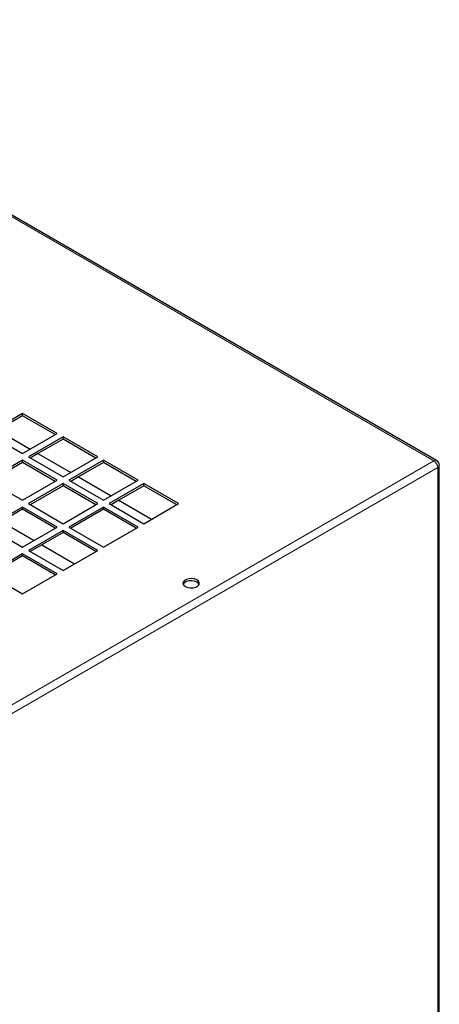
# Model space of a CAD drawing. Units: millimetres. Extents: x 0 to 420, y 0 to 297.
# Drawn here: x 344 to 366, y 213 to 265 of the extents above; entities that cross this region are included whole.
import ezdxf

# ---------------------------------------------------------------- set-up
doc = ezdxf.new("R2010")
doc.units = ezdxf.units.MM

msp = doc.modelspace()

# ---------------------------------------------------------------- linework, layer by layer
at = {"color": 8, "linetype": 'Continuous', "lineweight": 18}
for p, q in [((325.415, 264.648), (365.418, 241.555)), ((341.578, 227.793), (365.418, 241.555)), ((365.62, 241.205), (341.78, 227.443)), ((365.62, 241.205), (365.62, 111.025))]:
    msp.add_line(p, q, dxfattribs=at)
at = {"color": 7, "linetype": 'Continuous', "lineweight": 25}
for p, q in [((365.56, 241.569), (325.558, 264.662)), ((343.851, 244.034), (342.033, 242.984)), ((345.669, 242.984), (343.851, 244.034)), ((343.851, 243.917), (343.851, 244.034)), ((343.851, 243.917), (342.538, 243.159)), ((345.568, 242.926), (343.851, 243.917)), ((342.033, 242.984), (343.851, 241.934)), ((342.538, 243.159), (344.256, 242.168)), ((343.851, 241.934), (345.669, 242.984)), ((345.972, 242.809), (344.154, 241.759)), ((345.972, 242.692), (344.66, 241.935)), ((347.79, 241.759), (345.972, 242.809)), ((345.972, 242.692), (345.972, 242.809)), ((347.689, 241.701), (345.972, 242.692)), ((344.66, 241.935), (344.255, 241.701)), ((344.66, 241.935), (346.377, 240.943)), ((343.851, 241.584), (342.033, 240.535)), ((343.851, 241.468), (342.134, 240.476)), ((345.669, 240.535), (343.851, 241.584)), ((343.851, 241.468), (343.851, 241.584)), ((345.568, 240.476), (343.851, 241.468)), ((344.154, 241.759), (345.972, 240.71)), ((345.972, 240.71), (347.79, 241.759)), ((348.093, 241.584), (346.275, 240.535)), ((348.093, 241.468), (346.781, 240.71)), ((349.912, 240.535), (348.093, 241.584)), ((348.093, 241.468), (348.093, 241.584)), ((349.811, 240.476), (348.093, 241.468)), ((365.703, 111.142), (365.703, 241.322)), ((342.033, 240.535), (343.851, 239.485)), ((343.851, 239.485), (345.669, 240.535)), ((345.972, 240.36), (344.154, 239.31)), ((347.79, 239.31), (345.972, 240.36)), ((345.972, 240.243), (345.972, 240.36)), ((346.275, 240.535), (348.093, 239.485)), ((346.781, 240.71), (346.376, 240.476)), ((346.781, 240.71), (348.498, 239.719)), ((348.093, 239.485), (349.912, 240.535)), ((350.215, 240.36), (348.396, 239.31)), ((352.033, 239.31), (350.215, 240.36)), ((350.215, 240.243), (350.215, 240.36)), ((345.972, 240.243), (344.255, 239.252)), ((347.689, 239.252), (345.972, 240.243)), ((350.215, 240.243), (348.902, 239.486)), ((351.932, 239.252), (350.215, 240.243)), ((348.902, 239.486), (348.497, 239.252)), ((348.902, 239.486), (350.62, 238.494)), ((343.851, 239.135), (342.033, 238.086)), ((343.851, 239.019), (342.134, 238.027)), ((345.669, 238.086), (343.851, 239.135)), ((343.851, 239.019), (343.851, 239.135)), ((345.568, 238.027), (343.851, 239.019)), ((344.154, 239.31), (345.972, 238.26)), ((345.972, 238.26), (347.79, 239.31)), ((348.093, 239.135), (346.275, 238.086)), ((348.093, 239.019), (346.376, 238.027)), ((349.912, 238.086), (348.093, 239.135)), ((348.093, 239.019), (348.093, 239.135)), ((349.811, 238.027), (348.093, 239.019)), ((348.396, 239.31), (350.215, 238.26)), ((350.215, 238.26), (352.033, 239.31)), ((342.743, 238.379), (344.46, 237.388)), ((342.033, 238.086), (343.851, 237.036)), ((343.851, 237.036), (345.669, 238.086)), ((345.972, 237.911), (344.154, 236.861)), ((345.972, 237.794), (344.255, 236.803)), ((347.79, 236.861), (345.972, 237.911)), ((345.972, 237.794), (345.972, 237.911)), ((347.689, 236.803), (345.972, 237.794)), ((346.275, 238.086), (348.093, 237.036)), ((348.093, 237.036), (349.912, 238.086)), ((344.154, 236.861), (345.972, 235.811)), ((344.864, 237.154), (346.581, 236.163)), ((345.972, 235.811), (347.79, 236.861)), ((343.851, 236.686), (342.033, 235.636)), ((343.851, 236.569), (342.134, 235.578)), ((345.669, 235.636), (343.851, 236.686)), ((343.851, 236.569), (343.851, 236.686)), ((345.568, 235.578), (343.851, 236.569)), ((342.033, 235.636), (343.851, 234.587)), ((343.851, 234.587), (345.669, 235.636))]:
    msp.add_line(p, q, dxfattribs=at)
at = {"color": 7, "linetype": 'Continuous', "lineweight": 25, "flags": 128}
for points in [[(352.387, 234.966), (352.508, 234.916), (352.652, 234.894), (352.801, 234.902), (352.935, 234.938), (353.041, 234.999), (353.104, 235.077), (353.117, 235.162), (353.078, 235.245), (352.993, 235.316), (352.871, 235.365), (352.727, 235.387), (352.579, 235.38), (352.444, 235.343), (352.339, 235.283), (352.276, 235.205), (352.263, 235.119), (352.301, 235.036), (352.387, 234.966)], [(353.106, 235.082), (353.078, 235.129), (352.993, 235.199), (352.871, 235.248), (352.727, 235.27), (352.579, 235.263), (352.444, 235.227), (352.339, 235.166), (352.276, 235.088), (352.273, 235.082)]]:
    msp.add_lwpolyline(points, dxfattribs=at)
at = {"color": 8, "linetype": 'Continuous', "lineweight": 18}
for centre, radius, start, end in [((365.501, 241.438), 0.144, 65.6932, 125.6169), ((365.181, 241.185), 0.439, 2.6061, 57.3944), ((365.56, 241.336), 0.144, 294.3747, 354.3059)]:
    msp.add_arc(centre, radius, start, end, dxfattribs=at)
at = {"color": 7, "linetype": 'Continuous', "lineweight": 25}
msp.add_arc((365.418, 241.322), 0.286, 0, 60.0027, dxfattribs=at)

doc.saveas('drawing.dxf')
